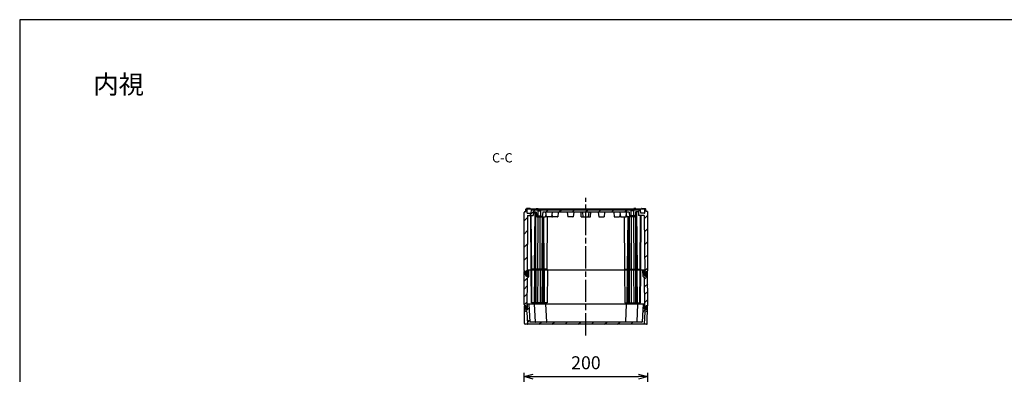
# Model space of a CAD drawing. Units: millimetres. Extents: x 0 to 4846, y 0 to 1680.
# Drawn here: x 2428 to 4018, y 1107 to 1680 of the extents above; entities that cross this region are included whole.
import ezdxf

# ---------------------------------------------------------------- set-up
doc = ezdxf.new("R2010")
doc.units = ezdxf.units.MM
doc.header["$LTSCALE"] = 6
doc.linetypes.add('AM_ISO08W050', pattern=[18, 12, -1.5, 3, -1.5])
doc.linetypes.add('CENTER', pattern=[2, 1.25, -0.25, 0.25, -0.25])
for name, color, linetype, lineweight in [('AM_10', 7, 'AM_ISO08W050', 50), ('AM_5', 3, 'Continuous', 25), ('AM_7', 4, 'AM_ISO08W050', 25), ('AM_8', 1, 'Continuous', 25), ('ｴｸｽﾃﾝｼｮﾝﾌﾚｰﾑ', 3, 'Continuous', 25), ('ｶﾞｽｹｯﾄ', 5, 'Continuous', 25), ('ﾄｯﾌﾟｶﾊﾞｰ', 7, 'Continuous', 25), ('ﾎﾞﾃﾞｨｰ', 2, 'Continuous', 25)]:
    doc.layers.add(name, color=color, linetype=linetype, lineweight=lineweight)
doc.styles.add('ACISOTS', font='isocp.shx', dxfattribs={"height": 1, "bigfont": 'extfont.shx'})
doc.styles.get("Standard").update_dxf_attribs({"font": 'ISOCP.SHX', "bigfont": 'EXTFONT.SHX'})
doc.styles.add('takachi1', font='txt', dxfattribs={"height": 2.5})
doc.dimstyles.new('AM_ISO$0', dxfattribs={"dimtxt": 3.5, "dimasz": 2.5, "dimexe": 1, "dimexo": 1, "dimgap": 1.5, "dimtad": 1, "dimdsep": 46, "dimtxsty": 'STANDARD', "dimblk": 'OPEN30', "dimcen": 0, "dimclrd": 3, "dimclre": 3, "dimclrt": 2, "dimadec": 0, "dimazin": 2, "dimtp": 0.1, "dimtm": 0.1, "dimtfac": 0.71, "dimtmove": 0, "dimatfit": 3, "dimldrblk": 'OPEN30', "dimfxl": 1, "dimlwd": -1, "dimlwe": -1, "dimarcsym": 0})
pattern_1 = [(45, (0, 0), (-10.6066, 10.6066), [])]
pattern_2 = [(45, (0, 0), (-6.36396, 6.36396), [])]

# ---------------------------------------------------------------- blocks, each defined once
blk = doc.blocks.new('TK-A3')
blk.add_lwpolyline([(0, 0), (403, 0), (403, 280), (0, 280)], close=True)
blk = doc.blocks.new('*S62')
at = {"layer": 'AM_10', "color": 7, "linetype": 'CENTER', "ltscale": 0.5}
for p, q in [((3207.6, 806.4), (3207.6, 821.4)), ((3477.6, 806.4), (3477.6, 821.4)), ((3192.6, 791.4), (3222.6, 791.4)), ((3492.6, 791.4), (3462.6, 791.4))]:
    blk.add_line(p, q, dxfattribs=at)
at = {"layer": 'AM_10', "color": 1, "linetype": 'CENTER', "ltscale": 0.5}
blk.add_line((3222.6, 791.4), (3462.6, 791.4), dxfattribs=at)
at = {"layer": 'AM_10', "color": 7, "linetype": 'Continuous', "ltscale": 0.5}
blk.add_trace([(3205.7, 806.4), (3209.6, 806.4), (3207.6, 791.4)], dxfattribs=at)
at = {"layer": 'AM_10', "color": 7, "linetype": 'Continuous', "ltscale": 0.5, "extrusion": (0, 0, -1)}
blk.add_trace([(-3479.6, 806.4), (-3475.7, 806.4), (-3477.6, 791.4)], dxfattribs=at)
at = {"layer": 'AM_10', "color": 7, "ltscale": 0.5, "char_height": 15, "attachment_point": 5, "style": 'ACISOTS'}
for s, insert in [('C-C', (3207.6, 1454.8)), ('C', (3207.6, 836.4)), ('C', (3477.6, 836.4))]:
    blk.add_mtext(s, dxfattribs=dict(at, insert=insert))
blk = doc.blocks.new('*S63')
at = {"layer": 'AM_10', "color": 7, "linetype": 'CENTER', "ltscale": 0.5}
for p, q in [((3207.6, 806.4), (3207.6, 821.4)), ((3477.6, 806.4), (3477.6, 821.4)), ((3192.6, 791.4), (3222.6, 791.4)), ((3492.6, 791.4), (3462.6, 791.4))]:
    blk.add_line(p, q, dxfattribs=at)
at = {"layer": 'AM_10', "color": 1, "linetype": 'CENTER', "ltscale": 0.5}
blk.add_line((3222.6, 791.4), (3462.6, 791.4), dxfattribs=at)
at = {"layer": 'AM_10', "color": 7, "linetype": 'Continuous', "ltscale": 0.5}
blk.add_trace([(3205.7, 806.4), (3209.6, 806.4), (3207.6, 791.4)], dxfattribs=at)
at = {"layer": 'AM_10', "color": 7, "linetype": 'Continuous', "ltscale": 0.5, "extrusion": (0, 0, -1)}
blk.add_trace([(-3479.6, 806.4), (-3475.7, 806.4), (-3477.6, 791.4)], dxfattribs=at)
at = {"layer": 'AM_10', "color": 7, "ltscale": 0.5, "char_height": 15, "attachment_point": 5, "style": 'ACISOTS'}
for s, insert in [('C-C', (3207.6, 1454.8)), ('C', (3207.6, 836.4)), ('C', (3477.6, 836.4))]:
    blk.add_mtext(s, dxfattribs=dict(at, insert=insert))
blk = doc.blocks.new('_Open30')
at = {"color": 0, "linetype": 'ByBlock', "lineweight": -2}
for p, q in [((-1, 0.27), (0, 0)), ((0, 0), (-1, -0.27)), ((0, 0), (-1, 0))]:
    blk.add_line(p, q, dxfattribs=at)
blk = doc.blocks.new('*D37')
at = {"layer": 'AM_5', "color": 3}
for p, q in [((3242.6, 937.4), (3242.6, 1109.2)), ((3257.6, 1103.2), (3427.6, 1103.2)), ((3442.6, 937.4), (3442.6, 1109.2))]:
    blk.add_line(p, q, dxfattribs=at)
at = {"layer": 'Defpoints', "color": 0}
for p in [(3442.6, 1103.2), (3242.6, 931.4), (3442.6, 931.4)]:
    blk.add_point(p, dxfattribs=at)
at = {"layer": 'AM_5', "color": 3, "xscale": 15, "yscale": 15, "zscale": 15, "rotation": 180}
blk.add_blockref('_Open30', (3242.6, 1103.2), dxfattribs=at)
at = {"layer": 'AM_5', "color": 3, "xscale": 15, "yscale": 15, "zscale": 15}
blk.add_blockref('_Open30', (3442.6, 1103.2), dxfattribs=at)
at = {"layer": 'AM_5', "color": 2, "insert": (3342.6, 1122.7), "char_height": 21, "attachment_point": 5}
blk.add_mtext('200', dxfattribs=at)

msp = doc.modelspace()

# ---------------------------------------------------------------- hatches: boundary and pattern name
at = {"layer": 'AM_8', "ltscale": 0.5}
h = msp.add_hatch(dxfattribs=at)
h.set_pattern_fill('_U', color=256, scale=15, angle=45, style=0, pattern_type=0)
h.set_pattern_definition(pattern_1)
edge = h.paths.add_edge_path()
edge.add_arc((3408.589, 1361.583), 0.4, 186.025822, 270, ccw=False)
edge.add_line((3408.192, 1361.541), (3407.635, 1366.815))
edge.add_line((3407.635, 1366.815), (3407.838, 1368.736))
edge.add_arc((3408.335, 1368.683), 0.5, 90, 173.974178, ccw=False)
edge.add_line((3408.335, 1369.183), (3361.935, 1369.183))
edge.add_line((3361.935, 1369.183), (3350.275, 1369.183))
edge.add_line((3350.275, 1369.183), (3334.995, 1369.183))
edge.add_line((3334.995, 1369.183), (3323.335, 1369.183))
edge.add_line((3323.335, 1369.183), (3273.335, 1369.183))
edge.add_arc((3273.335, 1368.683), 0.5, 90, 173.974178)
edge.add_line((3272.838, 1368.736), (3272.078, 1361.541))
edge.add_arc((3271.68, 1361.583), 0.4, 270, 353.974178, ccw=False)
edge.add_line((3271.68, 1361.183), (3270.135, 1361.183))
edge.add_line((3270.135, 1361.183), (3270.135, 1362.683))
edge.add_line((3270.135, 1362.683), (3269.735, 1363.083))
edge.add_line((3269.735, 1363.083), (3269.735, 1371.183))
edge.add_line((3269.735, 1371.183), (3265.535, 1371.183))
edge.add_line((3265.535, 1371.183), (3265.535, 1363.083))
edge.add_line((3265.535, 1363.083), (3265.135, 1362.683))
edge.add_line((3265.135, 1362.683), (3265.135, 1361.183))
edge.add_line((3265.135, 1361.183), (3263.589, 1361.183))
edge.add_arc((3263.589, 1361.583), 0.4, 186.025822, 270, ccw=False)
edge.add_line((3263.192, 1361.541), (3262.432, 1368.736))
edge.add_arc((3261.935, 1368.683), 0.5, 6.025822, 90)
edge.add_line((3261.935, 1369.183), (3257.923, 1369.183))
edge.add_line((3257.923, 1369.183), (3257.635, 1363.683))
edge.add_line((3257.635, 1363.683), (3248.452, 1363.683))
edge.add_line((3248.452, 1363.683), (3247.648, 1271.623))
edge.add_arc((3246.906, 1269.983), 1.8, 65.640506, 90)
edge.add_line((3246.906, 1271.783), (3246.823, 1271.783))
edge.add_arc((3246.823, 1269.983), 1.8, 90, 131.070576)
edge.add_line((3245.641, 1271.34), (3245.629, 1272.683))
edge.add_line((3245.629, 1272.683), (3244.802, 1272.683))
edge.add_line((3244.802, 1272.683), (3243.335, 1272.683))
edge.add_line((3243.335, 1272.683), (3243.335, 1274.183))
edge.add_line((3243.335, 1274.183), (3242.635, 1274.616))
edge.add_line((3242.635, 1274.616), (3242.635, 1368.25))
edge.add_line((3242.635, 1368.25), (3243.385, 1368.683))
edge.add_line((3243.385, 1368.683), (3243.385, 1370.183))
edge.add_line((3243.385, 1370.183), (3245.635, 1370.183))
edge.add_line((3245.635, 1370.183), (3245.693, 1373.499))
edge.add_line((3245.693, 1373.499), (3246.035, 1374.183))
edge.add_line((3246.035, 1374.183), (3247.235, 1374.183))
edge.add_line((3247.235, 1374.183), (3247.578, 1373.499))
edge.add_line((3247.578, 1373.499), (3247.683, 1367.478))
edge.add_arc((3247.983, 1367.483), 0.3, 180.999936, 270)
edge.add_line((3247.983, 1367.183), (3254.187, 1367.183))
edge.add_line((3254.187, 1367.183), (3254.475, 1372.683))
edge.add_line((3254.475, 1372.683), (3430.795, 1372.683))
edge.add_line((3430.795, 1372.683), (3431.083, 1367.183))
edge.add_line((3431.083, 1367.183), (3437.287, 1367.183))
edge.add_arc((3437.287, 1367.483), 0.3, 270, 359.000064)
edge.add_line((3437.587, 1367.478), (3437.692, 1373.499))
edge.add_line((3437.692, 1373.499), (3438.034, 1374.183))
edge.add_line((3438.034, 1374.183), (3439.234, 1374.183))
edge.add_line((3439.234, 1374.183), (3439.576, 1373.499))
edge.add_line((3439.576, 1373.499), (3439.634, 1370.183))
edge.add_line((3439.634, 1370.183), (3441.885, 1370.183))
edge.add_line((3441.885, 1370.183), (3441.885, 1368.683))
edge.add_line((3441.885, 1368.683), (3442.635, 1368.25))
edge.add_line((3442.635, 1368.25), (3442.635, 1274.616))
edge.add_line((3442.635, 1274.616), (3441.935, 1274.183))
edge.add_line((3441.935, 1274.183), (3441.935, 1272.683))
edge.add_line((3441.935, 1272.683), (3440.468, 1272.683))
edge.add_line((3440.468, 1272.683), (3439.641, 1272.683))
edge.add_line((3439.641, 1272.683), (3439.629, 1271.34))
edge.add_arc((3438.446, 1269.983), 1.8, 48.929424, 90)
edge.add_line((3438.446, 1271.783), (3438.364, 1271.783))
edge.add_arc((3438.364, 1269.983), 1.8, 90, 114.359494)
edge.add_line((3437.622, 1271.623), (3436.818, 1363.683))
edge.add_line((3436.818, 1363.683), (3427.635, 1363.683))
edge.add_line((3427.635, 1363.683), (3427.347, 1369.183))
edge.add_line((3427.347, 1369.183), (3423.335, 1369.183))
edge.add_arc((3423.335, 1368.683), 0.5, 90, 173.974178)
edge.add_line((3422.838, 1368.736), (3422.078, 1361.541))
edge.add_arc((3421.68, 1361.583), 0.4, 270, 353.974178, ccw=False)
edge.add_line((3421.68, 1361.183), (3420.134, 1361.183))
edge.add_line((3420.134, 1361.183), (3420.134, 1362.683))
edge.add_line((3420.134, 1362.683), (3419.734, 1363.083))
edge.add_line((3419.734, 1363.083), (3419.734, 1371.183))
edge.add_line((3419.734, 1371.183), (3415.534, 1371.183))
edge.add_line((3415.534, 1371.183), (3415.534, 1363.083))
edge.add_line((3415.534, 1363.083), (3415.134, 1362.683))
edge.add_line((3415.134, 1362.683), (3415.134, 1361.183))
edge.add_line((3415.134, 1361.183), (3408.589, 1361.183))
h = msp.add_hatch(dxfattribs=at)
h.set_pattern_fill('_U', color=256, scale=9, angle=45, style=0, pattern_type=0)
h.set_pattern_definition(pattern_2)
edge = h.paths.add_edge_path()
edge.add_arc((3246.846, 1267.383), 1.8, 180.5, 270)
edge.add_line((3246.846, 1265.583), (3246.883, 1265.583))
edge.add_arc((3246.883, 1267.383), 1.8, 270, 359.5)
edge.add_line((3248.683, 1267.368), (3248.748, 1274.885))
edge.add_arc((3248.948, 1274.883), 0.2, 90, 179.5, ccw=False)
edge.add_line((3248.948, 1275.083), (3250.514, 1275.083))
edge.add_line((3250.514, 1275.083), (3250.426, 1265.015))
edge.add_arc((3249.426, 1265.023), 1, 300, 359.5, ccw=False)
edge.add_line((3249.926, 1264.157), (3248.192, 1263.156))
edge.add_arc((3248.342, 1262.897), 0.3, 120, 179.5)
edge.add_line((3248.042, 1262.899), (3247.635, 1216.311))
edge.add_arc((3246.557, 1214.933), 1.75, 51.959604, 90)
edge.add_line((3246.557, 1216.683), (3246.499, 1216.683))
edge.add_arc((3246.499, 1214.933), 1.75, 90, 120.81063)
edge.add_line((3245.602, 1216.436), (3245.591, 1217.683))
edge.add_line((3245.591, 1217.683), (3245.591, 1217.683))
edge.add_line((3245.591, 1217.683), (3243.135, 1217.683))
edge.add_line((3243.135, 1217.683), (3243.135, 1219.183))
edge.add_line((3243.135, 1219.183), (3242.635, 1219.483))
edge.add_line((3242.635, 1219.483), (3243.099, 1272.683))
edge.add_line((3243.099, 1272.683), (3244.802, 1272.683))
edge.add_arc((3244.802, 1272.483), 0.2, 0.5, 90, ccw=False)
edge.add_line((3245.002, 1272.485), (3245.046, 1267.368))
h = msp.add_hatch(dxfattribs=at)
h.set_pattern_fill('_U', color=256, scale=9, angle=45, style=0, pattern_type=0)
h.set_pattern_definition(pattern_2)
edge = h.paths.add_edge_path()
edge.add_arc((3440.468, 1272.483), 0.2, 90, 179.5, ccw=False)
edge.add_line((3440.468, 1272.683), (3441.935, 1272.683))
edge.add_line((3441.935, 1272.683), (3442.171, 1272.683))
edge.add_line((3442.171, 1272.683), (3442.635, 1219.483))
edge.add_line((3442.635, 1219.483), (3442.135, 1219.183))
edge.add_line((3442.135, 1219.183), (3442.135, 1217.683))
edge.add_line((3442.135, 1217.683), (3439.678, 1217.683))
edge.add_line((3439.678, 1217.683), (3439.678, 1217.683))
edge.add_line((3439.678, 1217.683), (3439.667, 1216.436))
edge.add_arc((3438.771, 1214.933), 1.75, 59.18937, 90)
edge.add_line((3438.771, 1216.683), (3438.713, 1216.683))
edge.add_arc((3438.713, 1214.933), 1.75, 90, 128.040396)
edge.add_line((3437.634, 1216.311), (3437.228, 1262.899))
edge.add_arc((3436.928, 1262.897), 0.3, 0.5, 60)
edge.add_line((3437.078, 1263.156), (3435.344, 1264.157))
edge.add_arc((3435.844, 1265.023), 1, 180.5, 240, ccw=False)
edge.add_line((3434.844, 1265.015), (3434.756, 1275.083))
edge.add_line((3434.756, 1275.083), (3436.322, 1275.083))
edge.add_arc((3436.322, 1274.883), 0.2, 0.5, 90, ccw=False)
edge.add_line((3436.522, 1274.885), (3436.587, 1267.368))
edge.add_arc((3438.387, 1267.383), 1.8, 180.5, 270)
edge.add_line((3438.387, 1265.583), (3438.423, 1265.583))
edge.add_arc((3438.423, 1267.383), 1.8, 270, 359.5)
edge.add_line((3440.223, 1267.368), (3440.268, 1272.485))
h = msp.add_hatch(dxfattribs=at)
h.set_pattern_fill('_U', color=256, scale=15, angle=45, style=0, pattern_type=0)
h.set_pattern_definition(pattern_1)
edge = h.paths.add_edge_path()
edge.add_arc((3440.833, 1217.383), 0.3, 90, 179.7, ccw=False)
edge.add_line((3440.833, 1217.683), (3442.135, 1217.683))
edge.add_line((3442.135, 1217.683), (3441.986, 1209.167))
edge.add_arc((3441.686, 1209.172), 0.3, 287.167267, 359, ccw=False)
edge.add_line((3441.775, 1208.886), (3437.883, 1207.683))
edge.add_line((3437.883, 1207.683), (3436.85, 1187.968))
edge.add_arc((3436.55, 1187.983), 0.3, 270.574733, 357, ccw=False)
edge.add_line((3436.553, 1187.683), (3248.717, 1187.683))
edge.add_arc((3248.72, 1187.983), 0.3, 183, 269.425267, ccw=False)
edge.add_line((3248.42, 1187.968), (3247.387, 1207.683))
edge.add_line((3247.387, 1207.683), (3243.495, 1208.886))
edge.add_arc((3243.584, 1209.172), 0.3, 181, 252.832733, ccw=False)
edge.add_line((3243.284, 1209.167), (3243.135, 1217.683))
edge.add_line((3243.135, 1217.683), (3244.436, 1217.683))
edge.add_arc((3244.436, 1217.383), 0.3, 0.3, 90, ccw=False)
edge.add_line((3244.736, 1217.385), (3244.762, 1212.424))
edge.add_arc((3246.512, 1212.433), 1.75, 180.3, 270)
edge.add_line((3246.512, 1210.683), (3246.544, 1210.683))
edge.add_arc((3246.544, 1212.433), 1.75, 270, 359.7)
edge.add_line((3248.294, 1212.424), (3248.333, 1219.885))
edge.add_arc((3248.633, 1219.883), 0.3, 90, 179.7, ccw=False)
edge.add_line((3248.633, 1220.183), (3250.335, 1220.183))
edge.add_line((3250.335, 1220.183), (3251.84, 1191.468))
edge.add_arc((3252.139, 1191.483), 0.3, 183, 270)
edge.add_line((3252.139, 1191.183), (3424.33, 1191.183))
edge.add_line((3424.33, 1191.183), (3433.13, 1191.183))
edge.add_arc((3433.13, 1191.483), 0.3, 270, 357)
edge.add_line((3433.43, 1191.468), (3434.935, 1220.183))
edge.add_line((3434.935, 1220.183), (3436.636, 1220.183))
edge.add_arc((3436.636, 1219.883), 0.3, 0.3, 90, ccw=False)
edge.add_line((3436.936, 1219.885), (3436.976, 1212.424))
edge.add_arc((3438.726, 1212.433), 1.75, 180.3, 270)
edge.add_line((3438.726, 1210.683), (3438.757, 1210.683))
edge.add_arc((3438.757, 1212.433), 1.75, 270, 359.7)
edge.add_line((3440.507, 1212.424), (3440.533, 1217.385))
at = {"layer": 'ｶﾞｽｹｯﾄ'}
h = msp.add_hatch(color=256, dxfattribs=at)
edge = h.paths.add_edge_path()
edge.add_line((3246.883, 1265.583), (3246.846, 1265.583))
edge.add_arc((3246.846, 1267.383), 1.8, 180.5, 270, ccw=False)
edge.add_line((3245.046, 1267.367), (3245.023, 1269.999))
edge.add_arc((3246.823, 1269.983), 1.8, 90, 179.5, ccw=False)
edge.add_line((3246.823, 1271.783), (3246.906, 1271.783))
edge.add_arc((3246.906, 1269.983), 1.8, 0.5, 90, ccw=False)
edge.add_line((3248.706, 1269.999), (3248.683, 1267.367))
edge.add_arc((3246.883, 1267.383), 1.8, -90, -0.5, ccw=False)
h = msp.add_hatch(color=256, dxfattribs=at)
edge = h.paths.add_edge_path()
edge.add_line((3438.387, 1265.583), (3438.424, 1265.583))
edge.add_arc((3438.424, 1267.383), 1.8, -90, -0.5)
edge.add_line((3440.223, 1267.367), (3440.246, 1269.999))
edge.add_arc((3438.446, 1269.983), 1.8, 0.5, 90)
edge.add_line((3438.446, 1271.783), (3438.364, 1271.783))
edge.add_arc((3438.364, 1269.983), 1.8, 90, 179.5)
edge.add_line((3436.564, 1269.999), (3436.587, 1267.367))
edge.add_arc((3438.387, 1267.383), 1.8, 180.5, 270)
h = msp.add_hatch(color=256, dxfattribs=at)
edge = h.paths.add_edge_path()
edge.add_line((3246.499, 1216.683), (3246.557, 1216.683))
edge.add_arc((3246.557, 1214.933), 1.75, 0.3, 90, ccw=False)
edge.add_line((3248.307, 1214.942), (3248.294, 1212.424))
edge.add_arc((3246.544, 1212.433), 1.75, -90, -0.3, ccw=False)
edge.add_line((3246.544, 1210.683), (3246.512, 1210.683))
edge.add_arc((3246.512, 1212.433), 1.75, -179.7, -90, ccw=False)
edge.add_line((3244.762, 1212.424), (3244.749, 1214.942))
edge.add_arc((3246.499, 1214.933), 1.75, 90, 179.7, ccw=False)
h = msp.add_hatch(color=256, dxfattribs=at)
edge = h.paths.add_edge_path()
edge.add_line((3438.771, 1216.683), (3438.713, 1216.683))
edge.add_arc((3438.713, 1214.933), 1.75, 90, 179.7)
edge.add_line((3436.963, 1214.942), (3436.976, 1212.424))
edge.add_arc((3438.726, 1212.433), 1.75, 180.3, 270)
edge.add_line((3438.726, 1210.683), (3438.758, 1210.683))
edge.add_arc((3438.758, 1212.433), 1.75, 270, 359.7)
edge.add_line((3440.508, 1212.424), (3440.521, 1214.942))
edge.add_arc((3438.771, 1214.933), 1.75, 0.3, 90)

# ---------------------------------------------------------------- linework, layer by layer
at = {"layer": 'AM_7', "ltscale": 0.5}
msp.add_line((3342.635, 1169.683), (3342.635, 1392.183), dxfattribs=at)
at = {"layer": 'ｴｸｽﾃﾝｼｮﾝﾌﾚｰﾑ'}
for p, q in [((3242.635, 1219.483), (3243.099, 1272.683)), ((3245.629, 1272.683), (3243.099, 1272.683)), ((3245.046, 1267.368), (3245.002, 1272.485)), ((3248.683, 1267.368), (3248.748, 1274.885)), ((3436.322, 1275.083), (3248.948, 1275.083)), ((3250.426, 1265.015), (3250.514, 1275.083)), ((3254.44, 1222.183), (3253.978, 1275.083)), ((3255.462, 1222.183), (3255, 1275.083)), ((3259.617, 1222.183), (3260.079, 1275.083)), ((3261.364, 1222.183), (3260.902, 1275.083)), ((3261.996, 1222.183), (3261.996, 1275.083)), ((3264.825, 1222.183), (3265.286, 1275.083)), ((3269.268, 1222.183), (3269.268, 1275.083)), ((3272.097, 1222.183), (3272.558, 1275.083)), ((3273.916, 1222.183), (3273.455, 1275.083)), ((3275.892, 1222.183), (3275.43, 1275.083)), ((3280.509, 1275.083), (3280.047, 1222.183)), ((3404.761, 1275.083), (3405.223, 1222.183)), ((3409.378, 1222.183), (3409.84, 1275.083)), ((3411.354, 1222.183), (3411.815, 1275.083)), ((3413.173, 1222.183), (3412.712, 1275.083)), ((3416.002, 1222.183), (3416.002, 1275.083)), ((3420.445, 1222.183), (3419.983, 1275.083)), ((3423.273, 1222.183), (3423.273, 1275.083)), ((3423.906, 1222.183), (3424.368, 1275.083)), ((3425.653, 1222.183), (3425.191, 1275.083)), ((3429.808, 1222.183), (3430.27, 1275.083)), ((3430.83, 1222.183), (3431.291, 1275.083)), ((3434.844, 1265.015), (3434.756, 1275.083)), ((3436.587, 1267.368), (3436.522, 1274.885)), ((3439.641, 1272.683), (3442.171, 1272.683)), ((3440.223, 1267.368), (3440.268, 1272.485)), ((3442.635, 1219.483), (3442.171, 1272.683)), ((3246.846, 1265.583), (3246.883, 1265.583)), ((3247.619, 1214.483), (3248.042, 1262.899)), ((3249.926, 1264.157), (3248.192, 1263.156)), ((3435.344, 1264.157), (3437.078, 1263.156)), ((3437.65, 1214.483), (3437.228, 1262.899)), ((3438.423, 1265.583), (3438.387, 1265.583)), ((3243.135, 1219.183), (3242.635, 1219.483)), ((3243.135, 1219.183), (3243.135, 1217.683)), ((3243.135, 1217.683), (3245.591, 1217.683)), ((3245.591, 1217.683), (3245.619, 1214.483)), ((3245.619, 1214.483), (3246.019, 1213.683)), ((3248.3, 1213.683), (3246.019, 1213.683)), ((3247.219, 1213.683), (3247.619, 1214.483)), ((3280.047, 1222.183), (3254.44, 1222.183)), ((3257.234, 1220.183), (3257.252, 1222.183)), ((3275.234, 1220.183), (3275.252, 1222.183)), ((3405.223, 1222.183), (3430.83, 1222.183)), ((3410.036, 1220.183), (3410.018, 1222.183)), ((3428.036, 1220.183), (3428.018, 1222.183)), ((3436.969, 1213.683), (3439.25, 1213.683)), ((3438.05, 1213.683), (3437.65, 1214.483)), ((3439.65, 1214.483), (3439.25, 1213.683)), ((3439.678, 1217.683), (3439.65, 1214.483)), ((3442.135, 1217.683), (3439.678, 1217.683)), ((3442.135, 1219.183), (3442.635, 1219.483)), ((3442.135, 1219.183), (3442.135, 1217.683))]:
    msp.add_line(p, q, dxfattribs=at)
for centre, radius, start, end in [((3244.802, 1272.483), 0.2, 0.5, 90), ((3248.948, 1274.883), 0.2, 90, 179.5), ((3436.322, 1274.883), 0.2, 0.5, 90), ((3440.468, 1272.483), 0.2, 90, 179.5), ((3246.846, 1267.383), 1.8, 180.5, 270), ((3246.883, 1267.383), 1.8, 270, 359.5), ((3248.342, 1262.897), 0.3, 120, 179.5), ((3249.426, 1265.023), 1, 300, 359.5), ((3435.844, 1265.023), 1, 180.5, 240), ((3438.387, 1267.383), 1.8, 180.5, 270), ((3436.928, 1262.897), 0.3, 0.5, 60), ((3438.423, 1267.383), 1.8, 270, 359.5)]:
    msp.add_arc(centre, radius, start, end, dxfattribs=at)
at = {"layer": 'ｶﾞｽｹｯﾄ'}
for p, q in [((3246.823, 1271.783), (3246.906, 1271.783)), ((3438.446, 1271.783), (3438.364, 1271.783)), ((3246.499, 1216.683), (3246.557, 1216.683)), ((3438.771, 1216.683), (3438.713, 1216.683))]:
    msp.add_line(p, q, dxfattribs=at)
for centre, radius, start, end in [((3246.823, 1269.983), 1.8, 90, 179.5), ((3246.906, 1269.983), 1.8, 0.5, 90), ((3438.364, 1269.983), 1.8, 90, 179.5), ((3438.446, 1269.983), 1.8, 0.5, 90), ((3246.499, 1214.933), 1.75, 90, 179.7), ((3246.557, 1214.933), 1.75, 0.3, 90), ((3438.713, 1214.933), 1.75, 90, 179.7), ((3438.771, 1214.933), 1.75, 0.3, 90)]:
    msp.add_arc(centre, radius, start, end, dxfattribs=at)
at = {"layer": 'ﾄｯﾌﾟｶﾊﾞｰ'}
for p, q in [((3245.591, 1217.683), (3243.135, 1217.683)), ((3243.641, 1188.666), (3243.135, 1217.683)), ((3247.387, 1207.683), (3243.495, 1208.886)), ((3244.762, 1212.424), (3244.736, 1217.385)), ((3246.512, 1210.683), (3246.544, 1210.683)), ((3248.294, 1212.424), (3248.333, 1219.885)), ((3436.636, 1220.183), (3248.633, 1220.183)), ((3250.335, 1220.183), (3251.84, 1191.468)), ((3259.135, 1220.183), (3260.64, 1191.468)), ((3277.435, 1220.183), (3278.94, 1191.468)), ((3407.835, 1220.183), (3406.33, 1191.468)), ((3426.135, 1220.183), (3424.63, 1191.468)), ((3434.935, 1220.183), (3433.43, 1191.468)), ((3436.976, 1212.424), (3436.936, 1219.885)), ((3437.883, 1207.683), (3441.775, 1208.886)), ((3438.757, 1210.683), (3438.726, 1210.683)), ((3439.678, 1217.683), (3442.135, 1217.683)), ((3440.507, 1212.424), (3440.533, 1217.385)), ((3441.628, 1188.666), (3442.135, 1217.683)), ((3247.387, 1207.683), (3248.42, 1187.968)), ((3437.883, 1207.683), (3436.85, 1187.968))]:
    msp.add_line(p, q, dxfattribs=at)
at = {"layer": 'ﾄｯﾌﾟｶﾊﾞｰ', "ltscale": 0.5}
for p, q in [((3440.629, 1187.683), (3244.641, 1187.683)), ((3433.13, 1191.183), (3252.139, 1191.183))]:
    msp.add_line(p, q, dxfattribs=at)
at = {"layer": 'ﾄｯﾌﾟｶﾊﾞｰ'}
for centre, radius, start, end in [((3243.584, 1209.172), 0.3, 181, 252.832733), ((3244.436, 1217.383), 0.3, 0.3, 90), ((3246.512, 1212.433), 1.75, 180.3, 270), ((3246.544, 1212.433), 1.75, 270, 359.7), ((3248.633, 1219.883), 0.3, 90, 179.7), ((3436.636, 1219.883), 0.3, 0.3, 90), ((3438.726, 1212.433), 1.75, 180.3, 270), ((3438.757, 1212.433), 1.75, 270, 359.7), ((3440.833, 1217.383), 0.3, 90, 179.7), ((3441.686, 1209.172), 0.3, 287.167267, 359), ((3244.641, 1188.683), 1, 181, 270), ((3248.72, 1187.983), 0.3, 183, 269.999788), ((3252.139, 1191.483), 0.3, 183, 270), ((3260.939, 1191.483), 0.3, 183, 270), ((3279.239, 1191.483), 0.3, 183, 270), ((3406.03, 1191.483), 0.3, 270, 357), ((3424.33, 1191.483), 0.3, 270, 357), ((3433.13, 1191.483), 0.3, 270, 357), ((3436.55, 1187.983), 0.3, 270.000212, 357), ((3440.629, 1188.683), 1, 270, 359)]:
    msp.add_arc(centre, radius, start, end, dxfattribs=at)
at = {"layer": 'ﾎﾞﾃﾞｨｰ'}
for p, q in [((3243.385, 1368.683), (3242.635, 1368.25)), ((3242.635, 1274.616), (3242.635, 1368.25)), ((3243.385, 1370.183), (3245.635, 1370.183)), ((3243.385, 1370.183), (3243.385, 1368.683)), ((3245.635, 1370.183), (3245.693, 1373.499)), ((3245.693, 1373.499), (3246.035, 1374.183)), ((3246.035, 1374.183), (3439.234, 1374.183)), ((3252.321, 1374.683), (3247.203, 1374.683)), ((3247.235, 1374.183), (3247.578, 1373.499)), ((3247.683, 1367.478), (3247.578, 1373.499)), ((3254.187, 1367.183), (3254.475, 1372.683)), ((3254.475, 1372.683), (3430.795, 1372.683)), ((3257.923, 1369.183), (3257.635, 1363.683)), ((3257.923, 1369.183), (3261.935, 1369.183)), ((3259.635, 1276.683), (3260.442, 1369.183)), ((3261.297, 1276.683), (3261.297, 1369.183)), ((3261.827, 1276.683), (3261.827, 1369.183)), ((3262.113, 1374.683), (3262.105, 1374.185)), ((3262.113, 1374.683), (3265.205, 1374.683)), ((3262.432, 1368.736), (3263.192, 1361.541)), ((3265.205, 1374.683), (3265.2, 1374.185)), ((3265.535, 1371.183), (3269.735, 1371.183)), ((3265.535, 1363.083), (3265.535, 1371.183)), ((3269.735, 1363.083), (3269.735, 1371.183)), ((3272.838, 1368.736), (3272.078, 1361.541)), ((3273.335, 1369.183), (3411.887, 1369.183)), ((3277.432, 1368.736), (3278.192, 1361.541)), ((3287.838, 1368.736), (3287.078, 1361.541)), ((3297.838, 1368.736), (3297.078, 1361.541)), ((3312.432, 1368.736), (3313.192, 1361.541)), ((3322.838, 1368.736), (3322.078, 1361.541)), ((3335.135, 1361.183), (3334.995, 1369.183)), ((3338.256, 1361.542), (3337.507, 1368.736)), ((3347.013, 1361.542), (3347.762, 1368.736)), ((3350.135, 1361.183), (3350.275, 1369.183)), ((3362.432, 1368.736), (3363.192, 1361.541)), ((3372.838, 1368.736), (3372.078, 1361.541)), ((3387.432, 1368.736), (3388.192, 1361.541)), ((3397.432, 1368.736), (3398.192, 1361.541)), ((3407.838, 1368.736), (3407.078, 1361.541)), ((3412.432, 1368.736), (3413.192, 1361.541)), ((3419.734, 1371.183), (3415.534, 1371.183)), ((3415.534, 1363.083), (3415.534, 1371.183)), ((3419.734, 1363.083), (3419.734, 1371.183)), ((3423.156, 1374.683), (3420.065, 1374.683)), ((3420.065, 1374.683), (3420.069, 1374.185)), ((3422.838, 1368.736), (3422.078, 1361.541)), ((3423.156, 1374.683), (3423.165, 1374.185)), ((3427.347, 1369.183), (3423.335, 1369.183)), ((3423.442, 1276.683), (3423.442, 1369.183)), ((3423.973, 1276.683), (3423.973, 1369.183)), ((3425.635, 1276.683), (3424.828, 1369.183)), ((3427.347, 1369.183), (3427.635, 1363.683)), ((3431.083, 1367.183), (3430.795, 1372.683)), ((3432.949, 1374.683), (3438.067, 1374.683)), ((3437.587, 1367.478), (3437.692, 1373.499)), ((3438.034, 1374.183), (3437.692, 1373.499)), ((3439.576, 1373.499), (3439.234, 1374.183)), ((3439.634, 1370.183), (3439.576, 1373.499)), ((3441.885, 1370.183), (3439.634, 1370.183)), ((3441.885, 1370.183), (3441.885, 1368.683)), ((3441.885, 1368.683), (3442.635, 1368.25)), ((3442.635, 1274.616), (3442.635, 1368.25)), ((3248.452, 1363.683), (3247.629, 1269.437)), ((3247.983, 1367.183), (3254.187, 1367.183)), ((3248.452, 1363.683), (3257.635, 1363.683)), ((3254.197, 1276.683), (3253.438, 1363.683)), ((3255.135, 1276.683), (3254.376, 1363.683)), ((3263.589, 1361.183), (3276.68, 1361.183)), ((3264.656, 1276.683), (3265.393, 1361.183)), ((3265.135, 1362.683), (3265.535, 1363.083)), ((3265.135, 1362.683), (3270.135, 1362.683)), ((3265.135, 1361.183), (3265.135, 1362.683)), ((3265.535, 1363.083), (3269.735, 1363.083)), ((3268.898, 1276.683), (3268.898, 1361.183)), ((3270.135, 1362.683), (3269.735, 1363.083)), ((3270.135, 1361.183), (3270.135, 1362.683)), ((3271.727, 1276.683), (3272.464, 1361.183)), ((3273.858, 1276.683), (3273.12, 1361.183)), ((3275.41, 1276.683), (3274.673, 1361.183)), ((3277.635, 1366.815), (3277.078, 1361.541)), ((3286.68, 1361.183), (3278.589, 1361.183)), ((3279.885, 1276.683), (3280.622, 1361.183)), ((3287.635, 1366.815), (3288.192, 1361.541)), ((3296.68, 1361.183), (3288.589, 1361.183)), ((3321.68, 1361.183), (3313.589, 1361.183)), ((3335.135, 1361.183), (3350.135, 1361.183)), ((3363.589, 1361.183), (3371.68, 1361.183)), ((3388.589, 1361.183), (3396.68, 1361.183)), ((3397.635, 1366.815), (3397.078, 1361.541)), ((3398.589, 1361.183), (3406.68, 1361.183)), ((3405.385, 1276.683), (3404.647, 1361.183)), ((3407.635, 1366.815), (3408.192, 1361.541)), ((3421.68, 1361.183), (3408.589, 1361.183)), ((3409.859, 1276.683), (3410.597, 1361.183)), ((3411.412, 1276.683), (3412.15, 1361.183)), ((3413.543, 1276.683), (3412.806, 1361.183)), ((3415.134, 1362.683), (3415.534, 1363.083)), ((3420.134, 1362.683), (3415.134, 1362.683)), ((3415.134, 1361.183), (3415.134, 1362.683)), ((3419.734, 1363.083), (3415.534, 1363.083)), ((3416.371, 1276.683), (3416.371, 1361.183)), ((3420.134, 1362.683), (3419.734, 1363.083)), ((3420.614, 1276.683), (3419.877, 1361.183)), ((3420.134, 1361.183), (3420.134, 1362.683)), ((3436.818, 1363.683), (3427.635, 1363.683)), ((3430.135, 1276.683), (3430.894, 1363.683)), ((3431.073, 1276.683), (3431.832, 1363.683)), ((3437.287, 1367.183), (3431.083, 1367.183)), ((3436.818, 1363.683), (3437.641, 1269.437)), ((3243.335, 1274.183), (3242.635, 1274.616)), ((3243.335, 1272.683), (3243.335, 1274.183)), ((3245.629, 1272.683), (3243.335, 1272.683)), ((3245.629, 1272.683), (3245.657, 1269.437)), ((3279.885, 1276.683), (3254.197, 1276.683)), ((3257.692, 1276.683), (3257.679, 1275.183)), ((3275.692, 1276.683), (3275.679, 1275.183)), ((3405.385, 1276.683), (3431.073, 1276.683)), ((3409.577, 1276.683), (3409.591, 1275.183)), ((3427.577, 1276.683), (3427.591, 1275.183)), ((3439.641, 1272.683), (3439.612, 1269.437)), ((3439.641, 1272.683), (3441.935, 1272.683)), ((3441.935, 1274.183), (3442.635, 1274.616)), ((3441.935, 1272.683), (3441.935, 1274.183)), ((3246.029, 1268.683), (3245.657, 1269.437)), ((3248.3, 1268.683), (3246.029, 1268.683)), ((3247.629, 1269.437), (3247.256, 1268.683)), ((3436.969, 1268.683), (3439.241, 1268.683)), ((3437.641, 1269.437), (3438.014, 1268.683)), ((3439.241, 1268.683), (3439.612, 1269.437))]:
    msp.add_line(p, q, dxfattribs=at)
for points in [[(3337.507, 1368.736, 0), (3337.479, 1368.857, 0), (3337.425, 1368.962, 0), (3337.344, 1369.054, 0), (3337.244, 1369.124, 0), (3337.131, 1369.167, 0), (3337.005, 1369.183, 0)], [(3347.762, 1368.736, 0), (3347.791, 1368.857, 0), (3347.845, 1368.962, 0), (3347.926, 1369.054, 0), (3348.026, 1369.124, 0), (3348.138, 1369.167, 0), (3348.265, 1369.183, 0)]]:
    msp.add_polyline3d(points, dxfattribs=at)
for centre, radius, start, end in [((3247.203, 1373.984), 0.7, 89.988823, 163.423567), ((3252.321, 1373.984), 0.7, 16.576433, 90.011177), ((3261.935, 1368.683), 0.5, 6.025822, 90), ((3273.335, 1368.683), 0.5, 90, 173.974178), ((3276.935, 1368.683), 0.5, 6.025822, 90), ((3288.335, 1368.683), 0.5, 90, 173.97418), ((3298.335, 1368.683), 0.5, 90, 173.97418), ((3311.935, 1368.683), 0.5, 6.025822, 90), ((3323.335, 1368.683), 0.5, 90, 173.97418), ((3361.935, 1368.683), 0.5, 6.02582, 90), ((3373.335, 1368.683), 0.5, 90, 173.974178), ((3386.935, 1368.683), 0.5, 6.02582, 90), ((3396.935, 1368.683), 0.5, 6.02582, 90), ((3408.335, 1368.683), 0.5, 90, 173.974178), ((3411.935, 1368.683), 0.5, 6.025822, 90), ((3423.335, 1368.683), 0.5, 90, 173.974178), ((3432.949, 1373.984), 0.7, 89.988823, 163.423567), ((3438.067, 1373.984), 0.7, 16.576433, 90.011177), ((3247.983, 1367.483), 0.3, 180.999936, 270), ((3263.589, 1361.583), 0.4, 186.025822, 270), ((3271.68, 1361.583), 0.4, 270, 353.974178), ((3276.68, 1361.583), 0.4, 270, 353.974178), ((3278.589, 1361.583), 0.4, 186.025822, 270), ((3286.68, 1361.583), 0.4, 270, 353.974178), ((3288.589, 1361.583), 0.4, 186.025822, 270), ((3296.68, 1361.583), 0.4, 270, 353.974178), ((3313.589, 1361.583), 0.4, 186.025822, 270), ((3321.68, 1361.583), 0.4, 270, 353.974178), ((3338.654, 1361.583), 0.4, 185.943504, 270), ((3346.616, 1361.583), 0.4, 270, 354.056496), ((3363.589, 1361.583), 0.4, 186.025822, 270), ((3371.68, 1361.583), 0.4, 270, 353.974178), ((3388.589, 1361.583), 0.4, 186.025822, 270), ((3396.68, 1361.583), 0.4, 270, 353.974178), ((3398.589, 1361.583), 0.4, 186.025822, 270), ((3406.68, 1361.583), 0.4, 270, 353.974178), ((3408.589, 1361.583), 0.4, 186.025822, 270), ((3413.589, 1361.583), 0.4, 186.025822, 270), ((3421.68, 1361.583), 0.4, 270, 353.974178), ((3437.287, 1367.483), 0.3, 270, 359.000064)]:
    msp.add_arc(centre, radius, start, end, dxfattribs=at)

# ---------------------------------------------------------------- block references
at = {"lineweight": 0, "xscale": 6, "yscale": 6, "zscale": 6}
msp.add_blockref('TK-A3', (2428, 0), dxfattribs=at)
at = {"layer": 'AM_10', "ltscale": 0.5}
for name in ['*S62', '*S63']:
    msp.add_blockref(name, (0, 0), dxfattribs=at)

# ---------------------------------------------------------------- texts
at = {"insert": (2546.928, 1590.366), "char_height": 30, "attachment_point": 1, "style": 'takachi1'}
msp.add_mtext_dynamic_manual_height_columns('{\\Fisocp,extfont|c128;内視}', width=81.94642, gutter_width=12.5, heights=[0], dxfattribs=at)

# ---------------------------------------------------------------- dimensions: what is measured, and where the dimension line sits
at = {"layer": 'AM_5'}
dim = msp.add_linear_dim(base=(3442.635, 1103.221), p1=(3242.635, 931.367), p2=(3442.635, 931.367), dimstyle='AM_ISO$0', override={"dimscale": 6}, dxfattribs=at)
dim.commit()
dim.dimension.update_dxf_attribs({"geometry": '*D37', "text_midpoint": (3342.635, 1122.723)})

doc.saveas('drawing.dxf')
